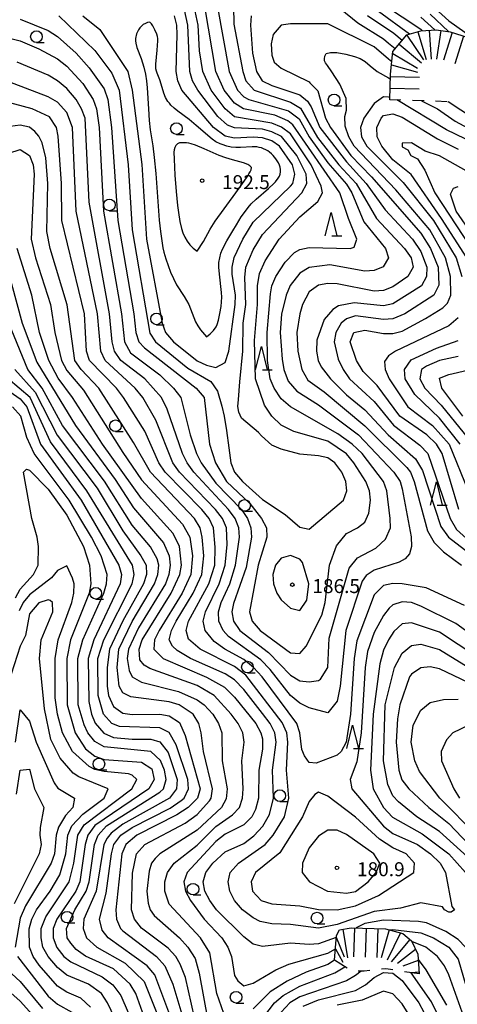
# Model space of a CAD drawing. Units: metres. Extents: x -46055 to -43747, y -144091 to -142373.
# Drawn here: x -45002 to -44908, y -142934 to -142723 of the extents above; entities that cross this region are included whole.
import ezdxf

# ---------------------------------------------------------------- set-up
doc = ezdxf.new("R2010")
doc.units = ezdxf.units.M
doc.header["$LTSCALE"] = 2.5
doc.layers.get('0').update_dxf_attribs({"linetype": 'CONTINUOUS'})
for name, color, linetype in [('6331000', 7, 'CONTINUOUS'), ('6332000', 7, 'CONTINUOUS'), ('7101000', 7, 'CONTINUOUS'), ('7102000', 7, 'CONTINUOUS'), ('7201110', 7, 'CONTINUOUS'), ('7201120', 7, 'CONTINUOUS'), ('7201990', 7, 'CONTINUOUS'), ('7312000', 7, 'CONTINUOUS')]:
    doc.layers.add(name, color=color, linetype=linetype)
doc.styles.add('Dm_Anotation', font='txt')

# ---------------------------------------------------------------- blocks, each defined once
blk = doc.blocks.new('633100')
at = {"color": 0, "linetype": 'ByBlock', "lineweight": -2}
blk.add_lwpolyline([(0, -0.5), (0.67, -0.5)], dxfattribs=at)
blk.add_circle((0, 0), 0.5, dxfattribs=at)
blk = doc.blocks.new('633200')
at = {"color": 0, "linetype": 'ByBlock', "lineweight": -2}
for points in [[(-0.5, -1), (0, 1), (0.5, -1)], [(0.08, -1), (0.92, -1)]]:
    blk.add_lwpolyline(points, dxfattribs=at)
blk = doc.blocks.new('731200')
at = {"color": 0, "linetype": 'ByBlock', "lineweight": -2}
blk.add_circle((0, 0), 0.15, dxfattribs=at)

msp = doc.modelspace()

# ---------------------------------------------------------------- linework, layer by layer
at = {"layer": '7101000', "flags": 128}
for points, elevation in [([(-44959.71, -142719.71), (-44957.12, -142734), (-44955.33, -142738), (-44954, -142739.38), (-44952.94, -142740), (-44944.45, -142742.45), (-44942.16, -142744.16), (-44940, -142748.02), (-44936, -142753.59), (-44932, -142758.19), (-44930.85, -142760), (-44928.25, -142766.25), (-44923.62, -142772), (-44922.94, -142774), (-44924.1, -142775.9), (-44926, -142776.71), (-44928, -142776.86), (-44935.52, -142775.52), (-44940, -142776.08), (-44942, -142777.27), (-44944.05, -142779.95), (-44944.9, -142782), (-44945.89, -142786.11), (-44946.17, -142790), (-44945.77, -142795.77), (-44945.44, -142798), (-44944.46, -142800.46), (-44942.64, -142802.64), (-44938, -142805.53), (-44929.42, -142812), (-44921.8, -142820), (-44920.48, -142822), (-44920, -142823.63), (-44918.07, -142833.93), (-44918.01, -142835.99), (-44918.42, -142837.58), (-44919.37, -142838.63), (-44920.67, -142839.33), (-44926, -142841.09), (-44927.77, -142842.23), (-44928.58, -142843.42), (-44932.1, -142854), (-44933.36, -142866), (-44934, -142869.18), (-44936, -142871.73), (-44940, -142870.63), (-44942, -142869.62), (-44944, -142867.98), (-44948.38, -142862.38), (-44950.34, -142860.34), (-44957.3, -142855.3), (-44958.42, -142854), (-44959.36, -142852), (-44959.42, -142850), (-44958.88, -142848), (-44957.03, -142844), (-44955.79, -142840), (-44954.95, -142834), (-44955.1, -142832), (-44955.84, -142830), (-44957.28, -142828), (-44964.76, -142820), (-44966.19, -142818), (-44967.16, -142816), (-44970.48, -142806.48), (-44971.67, -142804), (-44975.28, -142800), (-44980.43, -142796), (-44981.79, -142794), (-44982.29, -142792), (-44982.86, -142786), (-44987.19, -142762), (-44988.08, -142744), (-44988.82, -142742), (-44990, -142740), (-44992, -142737.6), (-44994, -142735.96), (-44996, -142734.76), (-45002.69, -142732)], 180), ([(-44918.42, -142725.95), (-44925.11, -142721.11)], 180), ([(-44922.65, -142739.53), (-44922.93, -142739.5), (-44924, -142739.38), (-44926, -142740.84), (-44928.26, -142744), (-44928.94, -142746), (-44928.72, -142748), (-44927.62, -142750), (-44919.8, -142757.8), (-44913.29, -142766), (-44908.45, -142774), (-44907.24, -142778)], 170), ([(-44906.46, -142748.46), (-44910.48, -142746.48), (-44921.18, -142740.09)], 170), ([(-44958.27, -142936.27), (-44959.77, -142932), (-44961.27, -142923.27), (-44963.31, -142920), (-44970, -142912.76), (-44970.95, -142910), (-44970.94, -142908), (-44970.41, -142906), (-44968.94, -142904), (-44964, -142900.13), (-44960, -142896.13), (-44956.4, -142893.6), (-44954.96, -142892), (-44954.27, -142890), (-44954.18, -142888), (-44954.44, -142882), (-44953.9, -142878), (-44954.25, -142876), (-44955.23, -142874), (-44956.73, -142872), (-44960.34, -142868), (-44964, -142865.85), (-44974.17, -142862.17), (-44975.43, -142861.43), (-44976.31, -142860.31), (-44976.45, -142858), (-44975.8, -142856), (-44969.62, -142846), (-44967.74, -142842), (-44967.41, -142840), (-44967.8, -142836), (-44969.2, -142833.2), (-44976, -142825.69), (-44984.37, -142814), (-44990.75, -142804), (-44993.86, -142799.86), (-44995.89, -142796), (-44997.88, -142790), (-44999.53, -142782), (-45002.63, -142772)], 170), ([(-44908, -142786.89), (-44910, -142788.58), (-44921.42, -142794), (-44922.95, -142795.05), (-44923.78, -142796.22), (-44923.65, -142798), (-44922.78, -142800), (-44918.78, -142806), (-44913.5, -142810), (-44909.95, -142814), (-44905.86, -142824)], 170), ([(-45006.87, -142800.87), (-45002, -142804.24), (-45000.6, -142806), (-44997.68, -142814), (-44988.95, -142826), (-44980.85, -142840), (-44980.26, -142842), (-44980.52, -142844), (-44986.17, -142856), (-44987.43, -142860), (-44987.27, -142869.27), (-44986.67, -142872), (-44985.89, -142873.89), (-44984.08, -142876.08), (-44982, -142876.98), (-44978, -142877.38), (-44974, -142877.34), (-44972, -142877.9), (-44970.22, -142880.22), (-44968.28, -142886), (-44968.46, -142888), (-44969.98, -142890), (-44980, -142895.58), (-44982.48, -142897.52), (-44983.35, -142898.65), (-44984.04, -142900), (-44985.68, -142910), (-44988.36, -142916), (-44988.52, -142918), (-44987.74, -142920), (-44985.59, -142922), (-44979.47, -142925.47), (-44975.43, -142929.43), (-44970.83, -142940.83)], 160), ([(-44902.72, -142866.72), (-44912, -142862.22), (-44914, -142861.84), (-44916, -142862.06), (-44918, -142863.4), (-44918.42, -142864), (-44920.51, -142870), (-44921, -142873), (-44921.3, -142878), (-44920.73, -142884), (-44920.06, -142886.06), (-44918.58, -142888), (-44914.31, -142892), (-44910, -142895.45), (-44905.68, -142900)], 170), ([(-45002.98, -142878), (-45002, -142871.06), (-45000, -142873.46), (-44998.6, -142878), (-44994.74, -142886.74), (-44993.9, -142887.9), (-44990.32, -142890), (-44990.74, -142892), (-44992.27, -142893.73), (-44993.75, -142896.25), (-44994.27, -142898), (-44994.64, -142902), (-44995.34, -142904), (-45000.85, -142913.15), (-45002, -142915.77), (-45003.07, -142922)], 150), ([(-44906.43, -142938), (-44910, -142927.95), (-44910.93, -142926), (-44912.44, -142924), (-44914.9, -142922), (-44917.97, -142920.78)], 170), ([(-45002.59, -142924), (-44996, -142932.54), (-44994, -142934.24), (-44990.91, -142936)], 150), ([(-44934.54, -142924.85), (-44936, -142925.73), (-44940.59, -142927.41), (-44944.68, -142929.32), (-44948.35, -142931.65), (-44952, -142935.28)], 170)]:
    msp.add_lwpolyline(points, dxfattribs=dict(at, elevation=elevation))
for points, elevation in [([(-44961.24, -142790.31), (-44960.88, -142789.97), (-44960.54, -142789.59), (-44959.97, -142788.78), (-44959.75, -142788.33), (-44959.44, -142787.38), (-44959.12, -142785.91), (-44958.89, -142784.43), (-44958.79, -142783.44), (-44958.76, -142782.44), (-44958.79, -142781.44), (-44959.22, -142777.46), (-44959.35, -142775.97), (-44959.37, -142775.47), (-44959.35, -142774.97), (-44959.19, -142773.98), (-44958.94, -142773.02), (-44958.55, -142772.1), (-44957.62, -142770.33), (-44956.38, -142768.16), (-44955.61, -142766.87), (-44954.54, -142765.18), (-44953.68, -142763.95), (-44953.07, -142763.16), (-44952.4, -142762.42), (-44951.32, -142761.37), (-44948.69, -142759.07), (-44947.58, -142758.05), (-44947.24, -142757.69), (-44946.62, -142756.91), (-44946.37, -142756.48), (-44946.19, -142756.01), (-44946.11, -142755.52), (-44946.11, -142755.02), (-44946.21, -142754.53), (-44946.37, -142754.06), (-44946.58, -142753.6), (-44947.11, -142752.76), (-44947.74, -142751.98), (-44948.09, -142751.62), (-44948.47, -142751.3), (-44948.88, -142751.01), (-44949.31, -142750.76), (-44949.76, -142750.55), (-44950.23, -142750.38), (-44950.72, -142750.26), (-44951.21, -142750.18), (-44952.21, -142750.15), (-44954.7, -142750.32), (-44955.7, -142750.31), (-44956.7, -142750.2), (-44957.67, -142749.97), (-44958.62, -142749.67), (-44959.09, -142749.5), (-44960.01, -142749.09), (-44960.81, -142748.5), (-44964.23, -142745.58), (-44965.77, -142744.3), (-44968.16, -142742.49), (-44968.94, -142741.86), (-44969.66, -142741.17), (-44969.99, -142740.8), (-44970.29, -142740.39), (-44970.79, -142739.53), (-44971.18, -142738.61), (-44971.74, -142736.69), (-44972.02, -142735.73), (-44972.61, -142734.35), (-44972.76, -142733.88), (-44972.86, -142733.39), (-44972.91, -142732.39), (-44972.6, -142729.41), (-44972.5, -142728.41), (-44972.45, -142727.41), (-44972.47, -142726.91), (-44972.55, -142726.42), (-44972.68, -142725.94), (-44973.08, -142725.02), (-44973.31, -142724.58), (-44973.57, -142724.15), (-44973.85, -142723.74), (-44974.21, -142723.39), (-44974.69, -142723.46), (-44975.14, -142723.66), (-44975.58, -142723.91), (-44975.97, -142724.22), (-44976.31, -142724.59), (-44976.58, -142725), (-44976.84, -142725.43), (-44977.05, -142725.88), (-44977.25, -142726.86), (-44977.27, -142727.36), (-44977.2, -142727.86), (-44976.95, -142728.82), (-44976.06, -142731.16), (-44975.73, -142732.1), (-44975.45, -142733.06), (-44975.14, -142734.53), (-44974.92, -142736.01), (-44974.75, -142737.5), (-44974.48, -142741.99), (-44974.3, -142744.49), (-44974.1, -142746.48), (-44973.55, -142749.93), (-44973.24, -142752.41), (-44972.91, -142755.9), (-44972.42, -142762.88), (-44972.18, -142765.87), (-44971.91, -142768.36), (-44971.71, -142769.84), (-44971.37, -142771.81), (-44971.15, -142772.79), (-44970.73, -142774.23), (-44970.26, -142775.65), (-44969.73, -142777.06), (-44969.13, -142778.43), (-44968.43, -142779.76), (-44966.83, -142782.29), (-44966.3, -142783.14), (-44965.83, -142784.03), (-44964.75, -142786.82), (-44964.36, -142787.74), (-44963.89, -142788.62), (-44963.33, -142789.45), (-44962, -142790.94)], 190), ([(-44927.33, -142908), (-44925.63, -142906), (-44924.78, -142904), (-44926.13, -142902), (-44932, -142897.82), (-44934, -142896.89), (-44936, -142896.91), (-44938, -142898.18), (-44940, -142900.72), (-44941.43, -142904), (-44941.47, -142906), (-44939.9, -142908), (-44936.03, -142910), (-44932, -142910.45), (-44930, -142910.05)], 180)]:
    msp.add_lwpolyline(points, close=True, dxfattribs=dict(at, elevation=elevation))
at = {"layer": '7102000', "flags": 128}
for points, elevation in [([(-44921.54, -142729.12), (-44922.93, -142727.94), (-44924, -142727.04), (-44929.56, -142723.56), (-44936, -142718.27)], 176), ([(-44924, -142719.59), (-44916, -142724.89), (-44915.62, -142725.21)], 182), ([(-44913.74, -142719.74), (-44910, -142723.07), (-44903.63, -142727.63)], 188), ([(-45004, -142726.91), (-45002, -142727.39), (-44998, -142729.07), (-44994, -142731.23), (-44992, -142732.79), (-44988.57, -142736.57), (-44986.33, -142740), (-44985.62, -142742), (-44985.07, -142746), (-44984.1, -142764), (-44980.26, -142786), (-44979.65, -142792), (-44978.36, -142794.36), (-44972, -142799.13), (-44969.08, -142802), (-44967.52, -142804), (-44965.49, -142812), (-44964.16, -142816), (-44963.16, -142818), (-44960, -142822.4), (-44954.49, -142828), (-44953.21, -142830), (-44952.51, -142832), (-44952.35, -142834), (-44953.53, -142840.47), (-44956.23, -142848.23), (-44956.56, -142850), (-44956.23, -142852), (-44954.85, -142854), (-44948.74, -142858.74), (-44944, -142863.6), (-44942, -142864.84), (-44940, -142865.04), (-44938, -142864.76), (-44937.56, -142864.44), (-44936, -142862), (-44935.65, -142855.65), (-44931.36, -142840.64), (-44929.6, -142838.4), (-44925.64, -142836.36), (-44923.57, -142834.43), (-44922.53, -142832), (-44922.62, -142830), (-44923.29, -142824), (-44924, -142822), (-44928.63, -142816), (-44930.74, -142814), (-44933.8, -142811.8), (-44944, -142805.97), (-44946, -142804.25), (-44947.52, -142802), (-44948.37, -142800), (-44948.94, -142796), (-44949, -142790), (-44948.26, -142781.74), (-44947.98, -142780), (-44947.16, -142778), (-44945.11, -142774.89), (-44943.13, -142772.87), (-44942, -142772.21), (-44940, -142771.8), (-44931.17, -142772), (-44930.3, -142771.7), (-44929.72, -142770), (-44931.57, -142765.57), (-44933.37, -142760), (-44943.45, -142745.45), (-44944.53, -142744.53), (-44947.38, -142743.38), (-44954.07, -142742), (-44956, -142740.79), (-44958.19, -142738), (-44959.98, -142734), (-44962.41, -142720)], 182), ([(-45002, -142722.75), (-44996, -142725.2), (-44994, -142726.45), (-44990, -142730.05), (-44987.17, -142733.17), (-44984, -142737.7), (-44983.18, -142740), (-44982.39, -142746), (-44981.03, -142766), (-44977.61, -142786), (-44977.2, -142790), (-44976.55, -142792), (-44975.32, -142793.32), (-44964.27, -142802), (-44962.53, -142804), (-44961.36, -142814), (-44960.1, -142818), (-44957.7, -142822), (-44952.73, -142826.73), (-44950.18, -142830), (-44949.13, -142832), (-44949.07, -142834), (-44950.94, -142840), (-44952.8, -142850), (-44952.23, -142852), (-44950.47, -142854), (-44944, -142858.81), (-44942, -142858.97), (-44940.63, -142857.37), (-44937.25, -142850.75), (-44936.56, -142848), (-44935.59, -142840), (-44934.14, -142835.86), (-44932, -142833.21), (-44929.57, -142832), (-44928, -142830.77), (-44927.16, -142828.84), (-44926.78, -142826), (-44927.03, -142824), (-44927.8, -142822), (-44930.39, -142818), (-44932, -142816.1), (-44936, -142813.37), (-44943.29, -142811.29), (-44946, -142809.89), (-44948, -142807.99), (-44949.6, -142805.6), (-44951.51, -142800), (-44951.73, -142791.73), (-44951.06, -142784), (-44951.05, -142780), (-44950.62, -142777.38), (-44949.39, -142774.61), (-44946.39, -142770), (-44942, -142765.21), (-44938.12, -142761.88), (-44937.13, -142760), (-44937.39, -142758.61), (-44939.55, -142754), (-44944, -142747.34), (-44945.89, -142745.89), (-44948, -142745.05), (-44956, -142743.69), (-44958, -142742.02), (-44961.02, -142738), (-44962.83, -142734), (-44963.5, -142729.5), (-44963.8, -142724), (-44964.69, -142720)], 184), ([(-44993.73, -142722), (-44986, -142729.47), (-44982.33, -142734.33), (-44980.74, -142738), (-44978.86, -142754), (-44977.97, -142768), (-44974.17, -142790.17), (-44972.98, -142792), (-44966, -142797.67), (-44961.12, -142800.53), (-44959.69, -142802.64), (-44958.76, -142805.83), (-44958.19, -142808), (-44957.7, -142811.05), (-44957.2, -142814.78), (-44956.78, -142818), (-44955.98, -142820), (-44954.27, -142822), (-44950, -142825.92), (-44945.12, -142829.12), (-44942, -142831.86), (-44940, -142832.25), (-44932.6, -142826), (-44931.89, -142824), (-44932.14, -142822), (-44932.99, -142820), (-44934.44, -142818), (-44936, -142816.97), (-44938, -142816.48), (-44942, -142816.13), (-44946, -142815.1), (-44948, -142814.24), (-44950.23, -142812.23), (-44950.82, -142811.51), (-44954.47, -142808.39), (-44955.09, -142807.16), (-44955.26, -142805.92), (-44955.18, -142804.41), (-44954.85, -142800.61), (-44954.23, -142794), (-44954.17, -142788), (-44953.54, -142784), (-44953.77, -142778.23), (-44953.56, -142776), (-44952, -142772.24), (-44950, -142769.01), (-44941.58, -142760), (-44940.48, -142758), (-44940.63, -142756), (-44942.65, -142752), (-44945.93, -142747.93), (-44948, -142746.91), (-44950, -142746.39), (-44956, -142746.1), (-44957.49, -142745.49), (-44959.6, -142743.6), (-44963.85, -142738), (-44965, -142736), (-44965.56, -142734), (-44966.02, -142724), (-44966.76, -142720.76)], 186), ([(-44956.19, -142720), (-44956.16, -142723.84), (-44954.25, -142734), (-44953.55, -142736), (-44951.82, -142738), (-44944, -142740.56), (-44941.81, -142741.81), (-44938.16, -142748.16), (-44933.59, -142754), (-44929.9, -142758), (-44925.54, -142765.54), (-44919.48, -142772), (-44918.08, -142774), (-44917.68, -142776), (-44918.82, -142778), (-44922, -142780.18), (-44924, -142780.97), (-44926, -142781.15), (-44934, -142779.58), (-44936, -142779.48), (-44938, -142779.83), (-44940, -142781.28), (-44941.4, -142784), (-44942, -142785.98), (-44942.61, -142790), (-44942.44, -142794), (-44941.58, -142798), (-44940.25, -142800.25), (-44936.74, -142802.74), (-44928, -142810.04), (-44919.04, -142819.04), (-44918.26, -142820), (-44917.43, -142822), (-44914.61, -142832.61), (-44913.15, -142835.15), (-44911.13, -142837.13), (-44907.29, -142840)], 178), ([(-44914, -142721.63), (-44910.06, -142725.4)], 186), ([(-44988.56, -142722), (-44984.94, -142724.94), (-44978.93, -142734), (-44977.96, -142737.96), (-44975.91, -142753.91), (-44974.9, -142770), (-44971.51, -142788), (-44970.81, -142790), (-44969.08, -142792), (-44964, -142796.08), (-44962, -142797.05), (-44960, -142797.56), (-44958, -142796.47), (-44957.23, -142794), (-44955.87, -142784), (-44955.82, -142782), (-44956.51, -142777.49), (-44956.54, -142776), (-44956.09, -142773.91), (-44954.25, -142770), (-44952, -142766.36), (-44944, -142758.63), (-44943.49, -142758), (-44943.04, -142756), (-44943.56, -142754), (-44946.36, -142750), (-44948, -142748.87), (-44950, -142748.25), (-44952, -142748.04), (-44956, -142748.31), (-44958, -142747.85), (-44960.49, -142746), (-44967.3, -142738), (-44968.18, -142736), (-44968.54, -142734), (-44968.34, -142726), (-44968.4, -142724), (-44968.86, -142722)], 188), ([(-44952.43, -142722), (-44952.54, -142724), (-44952.13, -142730), (-44951.31, -142734), (-44950.05, -142736), (-44948, -142736.99), (-44942, -142739.01), (-44940.36, -142740.36), (-44939.81, -142741.16), (-44939.54, -142741.54), (-44937.72, -142746), (-44932, -142753.38), (-44927.71, -142758), (-44923.7, -142763.7), (-44917.83, -142770), (-44916, -142772.6), (-44914.71, -142776), (-44914.8, -142778), (-44915.89, -142780), (-44922, -142783.88), (-44924, -142784.32), (-44930.35, -142783.65), (-44933.7, -142784.3), (-44934.93, -142785.07), (-44936.77, -142787.23), (-44938.31, -142791.69), (-44938.39, -142794), (-44938.02, -142796), (-44937.4, -142797.4), (-44935.37, -142800), (-44932, -142803.39), (-44928, -142806.63), (-44923, -142812), (-44917.17, -142817.17), (-44915.68, -142819.68), (-44911.68, -142831.68), (-44910.09, -142834), (-44902, -142840.17)], 176), ([(-44922.25, -142731.93), (-44922.93, -142731.35), (-44926, -142728.68), (-44936, -142723.7), (-44944, -142723.7), (-44945.97, -142724.03), (-44947.71, -142726), (-44948.1, -142728), (-44948, -142730.43), (-44947.5, -142732), (-44946, -142733.26), (-44940, -142736.21), (-44939.81, -142736.41), (-44938.14, -142738.14), (-44936.48, -142744), (-44935.38, -142746), (-44931.03, -142752), (-44926.59, -142756.59), (-44916, -142768.67), (-44913.92, -142772), (-44912.32, -142776), (-44912.14, -142779.86), (-44913.24, -142782), (-44919.44, -142786), (-44922, -142787.09), (-44924, -142787.26), (-44930, -142786.42), (-44932, -142787.06), (-44933.11, -142788), (-44934.26, -142790), (-44934.59, -142792), (-44933.73, -142795.73), (-44932.7, -142798), (-44931.34, -142800), (-44926, -142804.83), (-44921.91, -142809.91), (-44916.21, -142814.21), (-44914.53, -142816), (-44909.69, -142830), (-44908.32, -142832.32), (-44906.23, -142834.23)], 174), ([(-44919.99, -142727.28), (-44921.81, -142725.82), (-44927.44, -142722)], 178), ([(-44916, -142722.3), (-44913, -142725.03)], 184), ([(-44907.86, -142828), (-44911.46, -142816), (-44912.65, -142814), (-44914.75, -142812), (-44920.54, -142808), (-44925.41, -142801.41), (-44928.37, -142798.37), (-44929.83, -142796), (-44931.17, -142792), (-44930.4, -142790), (-44928, -142789.51), (-44924, -142790.21), (-44922, -142790.21), (-44920, -142789.74), (-44915.01, -142786.99), (-44911.3, -142784.7), (-44910.29, -142783.71), (-44909.55, -142782), (-44909.64, -142778), (-44910.73, -142774), (-44914.08, -142768), (-44921.37, -142759.37), (-44930.31, -142750), (-44931.47, -142748), (-44932.27, -142745.73), (-44932.33, -142743.67), (-44932, -142742.3), (-44932.07, -142739.75), (-44933.43, -142736.71), (-44935.08, -142734.07), (-44936.04, -142732.71), (-44936.5, -142732.09), (-44936.67, -142731.65), (-44936.68, -142731.23), (-44936.65, -142730.65), (-44936.32, -142730.13), (-44935.43, -142729.87), (-44934.02, -142729.9), (-44932.13, -142730.24), (-44930.28, -142730.73), (-44929, -142731.21), (-44927.98, -142731.84), (-44926.92, -142732.77), (-44925.39, -142733.95), (-44922.93, -142735.33), (-44922.57, -142735.51)], 172), ([(-44906.63, -142848.63), (-44914.84, -142844.84), (-44920, -142843.98), (-44922, -142843.93), (-44924, -142844.37), (-44926, -142846.33), (-44929.74, -142856.26), (-44930.33, -142860), (-44931.1, -142872), (-44932.02, -142878), (-44933.11, -142880), (-44934, -142880.8), (-44938.5, -142882.5), (-44940, -142882.4), (-44940.97, -142880.97), (-44941.54, -142879.54), (-44942.01, -142876), (-44942.65, -142874), (-44950.08, -142864), (-44951.92, -142861.93), (-44954, -142860.24), (-44958.11, -142858), (-44960.38, -142856.38), (-44962.27, -142854), (-44962.74, -142852), (-44962.26, -142850), (-44959.27, -142844), (-44957.98, -142840), (-44957.57, -142835.57), (-44957.74, -142832), (-44958.58, -142830), (-44960.05, -142828), (-44967.83, -142820), (-44969.21, -142818), (-44972.87, -142808.87), (-44975.69, -142804), (-44977.35, -142802), (-44983.76, -142796), (-44984.72, -142794), (-44985.41, -142786), (-44989.97, -142764), (-44990.75, -142746), (-44992, -142742.78), (-44994, -142740.57), (-44996, -142739.4), (-45005.71, -142735.71)], 178), ([(-44902, -142857.26), (-44908.5, -142852.5), (-44916, -142848.79), (-44918, -142848.03), (-44920, -142847.85), (-44922, -142848.49), (-44922.78, -142849.22), (-44924, -142850.8), (-44926, -142854.43), (-44927.49, -142858.51), (-44927.97, -142862), (-44928.81, -142876), (-44929.77, -142882.23), (-44931.18, -142886), (-44930.81, -142888), (-44924, -142896.03), (-44922, -142897.61), (-44916.72, -142900), (-44913.9, -142902), (-44911.83, -142904), (-44910.68, -142906), (-44909.32, -142913.32), (-44908.77, -142914), (-44909.47, -142914.53), (-44910, -142914.48), (-44910.9, -142914), (-44911.34, -142913.34), (-44916, -142912.51), (-44920.34, -142913.66), (-44926, -142914.34), (-44934, -142917.19), (-44937.94, -142917.94), (-44944, -142917.15), (-44948, -142917.02), (-44950.49, -142916.49), (-44952, -142915.76), (-44954.32, -142914), (-44956.04, -142912), (-44957.03, -142910), (-44957.35, -142908), (-44956.94, -142906), (-44955.15, -142904), (-44949.43, -142900), (-44947.7, -142898), (-44945.28, -142894), (-44944.31, -142890), (-44944.84, -142884), (-44944.54, -142878), (-44944.8, -142876), (-44945.78, -142873.78), (-44953.58, -142863.58), (-44956, -142861.72), (-44963.38, -142858), (-44965.91, -142855.91), (-44966.39, -142854), (-44965.91, -142852), (-44961.52, -142844), (-44960.25, -142840), (-44960.13, -142836.13), (-44960.54, -142832), (-44961.41, -142830), (-44963.01, -142828), (-44970.9, -142820), (-44972.23, -142818), (-44975.24, -142811.24), (-44979.82, -142804), (-44981.33, -142802), (-44987.11, -142796), (-44987.76, -142794), (-44988.17, -142786), (-44993.1, -142766), (-44993.17, -142758), (-44993.83, -142747.83), (-44994.22, -142746), (-44995.74, -142743.74), (-44999.46, -142742), (-45008, -142739.7)], 176), ([(-44915.88, -142740.25), (-44912.44, -142742), (-44908.61, -142744.61), (-44904, -142747.17)], 172), ([(-44902, -142745.84), (-44910.12, -142740.51)], 174), ([(-44906.16, -142774), (-44911.54, -142765.54), (-44918.08, -142756.08), (-44922, -142752.91), (-44924.38, -142750), (-44925.37, -142748), (-44925.44, -142746), (-44924.54, -142744), (-44924, -142743.45), (-44922, -142743.08), (-44920, -142743.8), (-44912.46, -142748.46), (-44908, -142750.63)], 168), ([(-44934.15, -142919.94), (-44938, -142921.29), (-44940, -142921.46), (-44944, -142921.15), (-44950, -142921.87), (-44952, -142921.37), (-44954, -142919.78), (-44959.86, -142914), (-44961.32, -142912), (-44962.34, -142910), (-44962.7, -142908), (-44962.15, -142906), (-44960.64, -142904), (-44958, -142901.56), (-44954, -142899.78), (-44951.86, -142898.14), (-44949.95, -142896.05), (-44948.46, -142893.54), (-44947.61, -142890), (-44947.86, -142884), (-44947.04, -142878), (-44947.37, -142876), (-44948.38, -142874), (-44950, -142871.86), (-44954, -142866.71), (-44956, -142864.64), (-44958, -142863.31), (-44965.46, -142860), (-44968.34, -142858.34), (-44969.35, -142857.35), (-44970.03, -142856.03), (-44969.54, -142854), (-44968.55, -142852), (-44964.9, -142846), (-44963.04, -142842), (-44962.59, -142838), (-44962.92, -142834), (-44963.4, -142832), (-44964.57, -142830), (-44974.02, -142820), (-44977.67, -142813.67), (-44985.12, -142802), (-44988.92, -142798), (-44990.29, -142796), (-44991.95, -142784.05), (-44995.57, -142772), (-44996.32, -142768.32), (-44996.08, -142758), (-44996.49, -142752.49), (-44997.29, -142749.29), (-44998, -142747.84), (-44998.88, -142746.88), (-45000, -142745.92), (-45002, -142745.49), (-45004.19, -142745.81)], 174), ([(-44904, -142756.61), (-44912, -142752.08), (-44915.09, -142751.09), (-44918, -142749.26), (-44920, -142749.34), (-44920, -142750.18), (-44918.8, -142750.8), (-44918.12, -142752), (-44916.71, -142752.71), (-44915.16, -142755.16), (-44912.99, -142760), (-44903.87, -142774)], 166), ([(-45004.48, -142751.52), (-45002, -142750.71), (-45000, -142751.99), (-44999.22, -142754), (-44999.03, -142756), (-44999.63, -142770), (-44998.72, -142774), (-44995.5, -142784), (-44994.57, -142790), (-44993.13, -142796), (-44992, -142798.21), (-44988.39, -142802.39), (-44980, -142815.81), (-44976, -142821.63), (-44967.2, -142831.2), (-44965.6, -142834), (-44965.05, -142838), (-44965.39, -142842), (-44967.26, -142846), (-44972.21, -142854), (-44973.19, -142856), (-44973.33, -142858), (-44971.34, -142860), (-44962, -142864.01), (-44958.16, -142866.16), (-44956, -142868.33), (-44951.45, -142874), (-44950.32, -142876), (-44950, -142877.27), (-44950, -142879.51), (-44950.8, -142884), (-44950.89, -142890), (-44951.52, -142892.48), (-44952.31, -142894), (-44954, -142895.75), (-44958, -142897.74), (-44960, -142899.32), (-44966.2, -142906), (-44966.85, -142908), (-44966.5, -142910), (-44965.47, -142912), (-44962.5, -142916), (-44958.73, -142920), (-44957.43, -142922), (-44956.65, -142924), (-44956, -142928.11), (-44955.27, -142929.27), (-44954, -142930.35), (-44952, -142929.75), (-44947.12, -142926.88), (-44944.32, -142925.68), (-44936, -142923.34), (-44934.35, -142922.39)], 172), ([(-44901.69, -142773.69), (-44908.4, -142764), (-44909.67, -142760.32), (-44908.97, -142759.03), (-44908, -142758.65)], 164), ([(-45005.93, -142771.93), (-45001.56, -142788), (-44998.42, -142796.42), (-44990.17, -142810), (-44981.59, -142821.59), (-44977.66, -142827.66), (-44971.22, -142835.22), (-44970.01, -142838), (-44969.8, -142840), (-44970.1, -142842), (-44970.82, -142844), (-44976.58, -142853.42), (-44978.78, -142858), (-44979.08, -142860), (-44978.64, -142862.64), (-44977.97, -142863.97), (-44976, -142865.12), (-44968, -142867.14), (-44964, -142868.91), (-44962.52, -142870), (-44960.66, -142872), (-44959.43, -142874), (-44958.75, -142876), (-44958.64, -142882), (-44957.57, -142888), (-44957.8, -142890.2), (-44958.77, -142892), (-44964, -142896.88), (-44972.03, -142901.97), (-44973.01, -142902.99), (-44973.79, -142904), (-44974.3, -142905.7), (-44974.79, -142910), (-44974.57, -142912.57), (-44974.11, -142914), (-44973.25, -142915.25), (-44967.82, -142920), (-44966.04, -142922.04), (-44964.48, -142924.48), (-44963.59, -142927.59), (-44961.76, -142937.76)], 168), ([(-44963.92, -142940), (-44966.53, -142928.53), (-44967.65, -142925.65), (-44968.63, -142924), (-44970.25, -142922.25), (-44975.95, -142917.95), (-44977.44, -142916), (-44978.11, -142914), (-44977.87, -142906.13), (-44977.07, -142902), (-44975.27, -142900), (-44966.63, -142895.37), (-44964, -142893.51), (-44961.37, -142890.63), (-44961, -142890), (-44960.71, -142888), (-44962.69, -142880), (-44963.16, -142876), (-44963.69, -142874), (-44964.88, -142872), (-44967.86, -142870), (-44970, -142869.35), (-44978.27, -142868.27), (-44980, -142867.41), (-44980.73, -142866), (-44981.22, -142862), (-44980.84, -142858), (-44978, -142852.06), (-44973.19, -142844), (-44972.47, -142842), (-44972.27, -142840), (-44972.63, -142838.62), (-44974.06, -142836.06), (-44978, -142831.4), (-44983.94, -142821.94), (-44992.96, -142810), (-44997.27, -142802), (-45000.38, -142798), (-45004.48, -142788)], 166), ([(-44907.54, -142814), (-44912, -142808.42), (-44917.32, -142803.32), (-44919.34, -142800), (-44919.5, -142798), (-44918.11, -142795.89), (-44912.62, -142793.38), (-44908, -142791.76)], 168), ([(-44908, -142795.17), (-44912, -142796.04), (-44914.78, -142797.22), (-44915.9, -142798), (-44916.19, -142800), (-44915.17, -142802), (-44911.64, -142805.64), (-44904.84, -142814)], 166), ([(-45003.18, -142798), (-44998.8, -142802.8), (-44994.07, -142812.07), (-44985.48, -142823.48), (-44980, -142832.63), (-44976.09, -142838), (-44974.99, -142840), (-44974.93, -142842), (-44975.57, -142844), (-44980, -142851.91), (-44982.85, -142858), (-44983.36, -142862), (-44983.35, -142866), (-44983.04, -142868), (-44982, -142870.32), (-44980, -142871.78), (-44978, -142872.04), (-44972, -142871.96), (-44970, -142872.36), (-44967.8, -142873.8), (-44966.58, -142876.58), (-44963.4, -142888), (-44963.95, -142890), (-44965.96, -142892.04), (-44968.36, -142893.64), (-44976.95, -142898), (-44979.31, -142900), (-44980.21, -142902), (-44981.47, -142914), (-44981.36, -142916), (-44980.51, -142918), (-44980, -142918.54), (-44972.74, -142924), (-44970.95, -142926), (-44969.26, -142930), (-44966.26, -142940)], 164), ([(-44968.6, -142940), (-44973.11, -142928), (-44974.78, -142926), (-44983.12, -142920), (-44984.39, -142918.39), (-44984.98, -142916), (-44983.58, -142910.42), (-44982.43, -142902), (-44981.9, -142900), (-44980.38, -142898), (-44978, -142896.34), (-44969.82, -142892.18), (-44967.44, -142890.56), (-44966.82, -142890), (-44965.89, -142888), (-44966.01, -142886), (-44968.55, -142878.55), (-44970, -142875.94), (-44972, -142874.9), (-44980.66, -142874.66), (-44982.37, -142874), (-44984.13, -142872), (-44985.27, -142868), (-44985.31, -142860), (-44984.06, -142856), (-44977.95, -142844), (-44977.51, -142842), (-44977.93, -142840), (-44987.71, -142824), (-44995.53, -142813.53), (-44999.84, -142804), (-45004.6, -142800)], 162), ([(-44906.97, -142808), (-44911.48, -142802), (-44912, -142799.86), (-44910, -142799.04), (-44906, -142798.14)], 164), ([(-44975.03, -142938), (-44977.17, -142932), (-44978.41, -142930), (-44982, -142926.7), (-44987.98, -142923.98), (-44990, -142922.53), (-44991.17, -142921.17), (-44991.94, -142920), (-44992.07, -142918), (-44990.31, -142914), (-44987.82, -142910), (-44987.2, -142908), (-44986.08, -142900), (-44985.28, -142898), (-44983.47, -142896), (-44972, -142888.71), (-44971.26, -142888), (-44970.66, -142886), (-44971.05, -142884), (-44971.92, -142881.92), (-44974, -142880.01), (-44984, -142878.99), (-44986, -142877.89), (-44987.46, -142876), (-44988.3, -142874.3), (-44989.54, -142870), (-44989.65, -142860), (-44988.56, -142856), (-44984.02, -142846), (-44983.47, -142844), (-44983.35, -142842), (-44984.64, -142838), (-44986.71, -142834), (-44991.53, -142826), (-44998.98, -142816), (-45000.58, -142812.58), (-45001.88, -142808), (-45003.69, -142806)], 158), ([(-45003.03, -142846.97), (-45002, -142845.12), (-44999.14, -142842), (-44998.13, -142840), (-44998.1, -142836), (-44998.4, -142834), (-44999.51, -142830), (-45001.33, -142820), (-45000.62, -142819.38), (-45000, -142819.57), (-44996, -142823.68), (-44992, -142829.24), (-44988.4, -142836), (-44987.16, -142840), (-44986.82, -142844), (-44987.17, -142846), (-44991.21, -142856), (-44992.01, -142860), (-44991.93, -142870), (-44990.19, -142876), (-44988, -142879.4), (-44986, -142880.98), (-44984, -142881.69), (-44976, -142882.28), (-44973.72, -142883.72), (-44973.26, -142886), (-44974.39, -142888), (-44986, -142895.89), (-44987.49, -142898), (-44988.07, -142900), (-44989.24, -142908), (-44990.09, -142910), (-44994.12, -142916), (-44994.9, -142918), (-44994.93, -142920), (-44994.13, -142922.13), (-44992.61, -142924), (-44991.16, -142925.16), (-44984.41, -142928.41), (-44982.11, -142930.11), (-44980.43, -142932.43), (-44974.55, -142946)], 156), ([(-44975.6, -142950), (-44983.25, -142934), (-44984.56, -142932), (-44987.37, -142930), (-44992, -142928.02), (-44994, -142926.38), (-44996.02, -142924.02), (-44997.12, -142922), (-44997.52, -142920), (-44997.48, -142918), (-44996.51, -142915.49), (-44991.49, -142908), (-44990.49, -142904), (-44989.62, -142898), (-44988.28, -142895.72), (-44978.06, -142888), (-44976.97, -142886), (-44978, -142885.06), (-44978.79, -142884.79), (-44984, -142884.33), (-44986, -142883.86), (-44987.21, -142883.21), (-44990.79, -142880), (-44992.95, -142876), (-44993.99, -142871.99), (-44994.48, -142868.48), (-44994.5, -142860), (-44993.86, -142856), (-44990.92, -142848), (-44990.48, -142846), (-44990.44, -142844), (-44990.75, -142842.75), (-44992, -142840.14), (-44994, -142841.12), (-44995.31, -142842.69), (-45000, -142846.34), (-45001.39, -142848), (-45002.23, -142849.77)], 154), ([(-44986.9, -142934.9), (-44988.98, -142932.98), (-44992, -142931.7), (-44994, -142930.39), (-44997.92, -142925.92), (-44999.21, -142924), (-45000.03, -142922), (-45000.1, -142918.1), (-44999.51, -142916), (-44998.49, -142914), (-44995.54, -142910), (-44993.5, -142906.5), (-44992.19, -142902), (-44991.76, -142898), (-44990.95, -142896), (-44988.56, -142893.44), (-44983.97, -142890), (-44983.1, -142888), (-44989.43, -142885.43), (-44990.63, -142884.63), (-44993.45, -142881.45), (-44995.43, -142877.43), (-44996.82, -142870.82), (-44997.85, -142860), (-44997.54, -142856), (-44995.03, -142850), (-44995.1, -142848), (-44995.55, -142847.55), (-44996, -142847.42), (-44998, -142848.08), (-45000, -142850.46), (-45000.88, -142855.12), (-45002, -142857.41), (-45004.59, -142865.41)], 152), ([(-44904, -142859.69), (-44912, -142854.4), (-44918, -142852.36), (-44920, -142852.61), (-44921.8, -142854.2), (-44922.94, -142856), (-44924, -142858.27), (-44924.8, -142861.2), (-44926.26, -142872), (-44926.81, -142884), (-44926.27, -142888), (-44924.02, -142892), (-44922.12, -142894.12), (-44915.7, -142897.7), (-44910, -142901.95), (-44906.42, -142906)], 174), ([(-44906, -142902.66), (-44912, -142897.16), (-44916.84, -142894), (-44920.83, -142890.83), (-44922, -142889.52), (-44923.12, -142887.12), (-44924.02, -142882), (-44923.65, -142870), (-44921.66, -142862), (-44920, -142858.92), (-44918, -142857.21), (-44916, -142856.95), (-44912, -142858.07), (-44904, -142863.05)], 172), ([(-44904, -142898.06), (-44911.92, -142890), (-44916.32, -142884.32), (-44917.32, -142882), (-44918.09, -142878), (-44917.63, -142874.37), (-44916, -142871.1), (-44914, -142869.5), (-44911.16, -142868.84), (-44908, -142868.8)], 168), ([(-44905.67, -142874.33), (-44909.14, -142876), (-44910.53, -142877.47), (-44911.67, -142880), (-44911.6, -142882), (-44908.95, -142888), (-44907.71, -142890)], 166), ([(-45002.82, -142889.18), (-45002, -142884), (-45000, -142883.77), (-44998.97, -142888), (-44996.91, -142892), (-44997.7, -142896.3), (-44997.82, -142898), (-44997.5, -142900), (-44997.94, -142902), (-45003.3, -142912.7)], 148), ([(-44900.55, -142938), (-44903.5, -142931.5), (-44905.59, -142923.59), (-44906.43, -142922), (-44908, -142920.38), (-44910.66, -142918.66), (-44914.78, -142916.78), (-44916.48, -142916.48), (-44924, -142916.26), (-44928, -142916.96), (-44929.91, -142917.89)], 174), ([(-44922.83, -142918.28), (-44922, -142918.25), (-44916, -142918.98), (-44913.28, -142920), (-44909.98, -142922), (-44908, -142924.57), (-44905.82, -142932), (-44903.47, -142938)], 172), ([(-44916.57, -142924.7), (-44914.9, -142926.9), (-44910.48, -142934.48)], 168), ([(-45005.63, -142926), (-45002, -142929.37), (-44997.19, -142935.19)], 148), ([(-44952, -142939.98), (-44947.4, -142934), (-44945.56, -142932.44), (-44942, -142930.43), (-44934.47, -142927.53), (-44932.29, -142926.24)], 168), ([(-44928.79, -142927.15), (-44930, -142928.13), (-44932, -142929.23), (-44942, -142932.66), (-44944.12, -142934), (-44945.98, -142936)], 166), ([(-44941.3, -142934.7), (-44938, -142933.3), (-44930, -142931.33), (-44927.86, -142930.14), (-44926, -142928.52), (-44924, -142927.49), (-44922, -142927.63), (-44920, -142929.21), (-44916.47, -142934), (-44915.36, -142936)], 164), ([(-44912.62, -142936), (-44913.73, -142933.73), (-44918.1, -142927.51)], 166), ([(-45006, -142930.05), (-45002, -142933.62), (-44996.13, -142940.13)], 146), ([(-44918, -142937.42), (-44920, -142934.17), (-44922, -142932.03), (-44924, -142931.48), (-44928.59, -142933.41), (-44934, -142934.47)], 162)]:
    msp.add_lwpolyline(points, dxfattribs=dict(at, elevation=elevation))
for points, elevation in [([(-44962.65, -142770.45), (-44961.21, -142767.83), (-44960.13, -142766.14), (-44955.75, -142760.05), (-44954.3, -142758.02), (-44953.45, -142756.78), (-44953.17, -142756.37), (-44952.9, -142755.95), (-44952.64, -142755.52), (-44952.41, -142755.07), (-44952.38, -142754.59), (-44952.7, -142754.21), (-44953.12, -142753.94), (-44954.04, -142753.56), (-44956.46, -142752.92), (-44957.89, -142752.48), (-44959.31, -142751.99), (-44962.52, -142750.6), (-44964.36, -142749.81), (-44965.31, -142749.49), (-44965.8, -142749.38), (-44966.29, -142749.31), (-44967.29, -142749.26), (-44967.78, -142749.31), (-44968.25, -142749.49), (-44968.6, -142749.84), (-44968.81, -142750.29), (-44968.94, -142750.78), (-44969.01, -142751.27), (-44968.99, -142752.77), (-44968.79, -142756.26), (-44968.53, -142759.75), (-44968.24, -142762.74), (-44968.05, -142764.23), (-44967.73, -142766.2), (-44967.4, -142767.66), (-44967.09, -142768.62), (-44966.68, -142769.53), (-44966.17, -142770.38), (-44965.56, -142771.18), (-44964.86, -142771.89), (-44964, -142772.56)], 192), ([(-44940.5, -142847.5), (-44940.07, -142844), (-44941.44, -142839.44), (-44942, -142838.71), (-44944, -142837.91), (-44946, -142838.5), (-44947.24, -142840), (-44947.77, -142842), (-44947.64, -142844), (-44946.94, -142846), (-44946, -142847.42), (-44944, -142849.2), (-44942, -142849.69)], 186), ([(-44930, -142913.17), (-44925.09, -142910.91), (-44917.5, -142906), (-44917.38, -142904), (-44919.18, -142902), (-44922, -142900.72), (-44924.85, -142898.85), (-44930, -142894.11), (-44936, -142889.61), (-44938, -142888.73), (-44938.79, -142889.21), (-44940, -142890.71), (-44941.39, -142894), (-44946.24, -142901.76), (-44951.52, -142906), (-44952.42, -142908), (-44952.16, -142910), (-44950.25, -142912), (-44948, -142912.7), (-44942, -142913.15), (-44937.96, -142913.96), (-44934, -142914.01)], 178)]:
    msp.add_lwpolyline(points, close=True, dxfattribs=dict(at, elevation=elevation))
at = {"layer": '7201110', "flags": 128}
for points in [[(-44922.66, -142740.04), (-44922.55, -142734.52), (-44921.99, -142729.65), (-44919, -142726.12), (-44916.01, -142725.23), (-44912.69, -142725.01), (-44909.7, -142725.45), (-44905.83, -142726.67), (-44901.84, -142728.55), (-44900.18, -142732.31), (-44900.52, -142741.15)], [(-44934.54, -142924.85), (-44934.12, -142919.53), (-44933.49, -142918.28), (-44930.98, -142917.86), (-44923.56, -142918.07), (-44919.9, -142919.11), (-44918.02, -142920.68), (-44916.66, -142923.5), (-44916.35, -142927.78)]]:
    msp.add_lwpolyline(points, dxfattribs=at)
at = {"layer": '7201120', "linetype": 'Continuous'}
for points in [[(-44920.32, -142740.11), (-44922.66, -142740.04)], [(-44915.32, -142740.26), (-44917.82, -142740.19)], [(-44910.33, -142740.5), (-44912.83, -142740.35)], [(-44931.79, -142926.55), (-44934.54, -142924.85)], [(-44923.51, -142926.69), (-44924.48, -142926.78)], [(-44922.01, -142926.91), (-44923.51, -142926.69)], [(-44928.17, -142927.15), (-44929.47, -142927.15)], [(-44926.97, -142927.03), (-44928.17, -142927.15)], [(-44916.35, -142927.78), (-44919.53, -142927.29)]]:
    msp.add_lwpolyline(points, dxfattribs=at)
at = {"layer": '7201990', "flags": 128}
for points in [[(-44916.66, -142725.42), (-44914.88, -142731.42)], [(-44914.19, -142725.11), (-44913.77, -142731.35)], [(-44911.7, -142725.16), (-44912.62, -142731.34)], [(-44909.25, -142725.6), (-44911.12, -142731.56)], [(-44920.65, -142728.07), (-44915.88, -142732.1)], [(-44919.04, -142726.16), (-44915.44, -142731.46)], [(-44906.86, -142726.35), (-44908.73, -142732.31)], [(-44922.04, -142730.07), (-44916.74, -142733.28)], [(-44922.32, -142732.56), (-44916.74, -142734.08)], [(-44922.56, -142735.04), (-44916.31, -142735.17)], [(-44922.61, -142737.54), (-44916.36, -142737.67)], [(-44932.74, -142918.15), (-44931.72, -142924.32)], [(-44930.27, -142917.88), (-44930.44, -142924.13)], [(-44927.77, -142917.95), (-44927.95, -142924.2)], [(-44925.27, -142918.02), (-44925.45, -142924.27)], [(-44922.8, -142918.29), (-44924.52, -142924.3)], [(-44934.15, -142919.87), (-44932.5, -142924.1)], [(-44920.4, -142918.97), (-44923.25, -142924.81)], [(-44918.38, -142920.38), (-44922.37, -142925.19)], [(-44934.34, -142922.36), (-44932.73, -142925.23)], [(-44917.14, -142922.51), (-44921.04, -142925.54)], [(-44916.56, -142924.9), (-44919.89, -142926.07)], [(-44916.37, -142927.39), (-44918.05, -142927.52)]]:
    msp.add_lwpolyline(points, dxfattribs=at)

# ---------------------------------------------------------------- block references
at = {"layer": '6331000', "xscale": 2.5, "yscale": 2.5, "zscale": 2.5}
for p in [(-44998.51, -142726.49), (-44934.63, -142740.07), (-44968.46, -142746.23), (-44982.86, -142762.62), (-44972.75, -142787.09), (-44981.56, -142810.05), (-44953.84, -142827.16), (-44985.78, -142846.03), (-44953.22, -142861.87), (-44985.1, -142882.68), (-44946.28, -142889.49), (-44964.91, -142909.57), (-44991.94, -142915.58), (-44938.28, -142915.77), (-44955.66, -142932.77)]:
    msp.add_blockref('633100', p, dxfattribs=at)
at = {"layer": '6332000', "xscale": 2.5, "yscale": 2.5, "zscale": 2.5}
for p in [(-44935.29, -142766.74), (-44950.23, -142795.56), (-44912.67, -142824.58), (-44930.65, -142876.84)]:
    msp.add_blockref('633200', p, dxfattribs=at)
at = {"layer": '7312000', "xscale": 2.5, "yscale": 2.5, "zscale": 2.5}
for p in [(-44962.96, -142757.43, 192.49), (-44943.59, -142844.18, 186.55), (-44934.01, -142904.99, 180.91)]:
    msp.add_blockref('731200', p, dxfattribs=at)

# ---------------------------------------------------------------- texts
at = {"layer": '7312000', "style": 'Dm_Anotation'}
for s, p in [('192.5', (-44958.66, -142759.23)), ('186.5', (-44939.29, -142845.98)), ('180.9', (-44929.71, -142906.79))]:
    msp.add_text(s, height=3, dxfattribs=at).set_placement(p)

doc.saveas('drawing.dxf')
